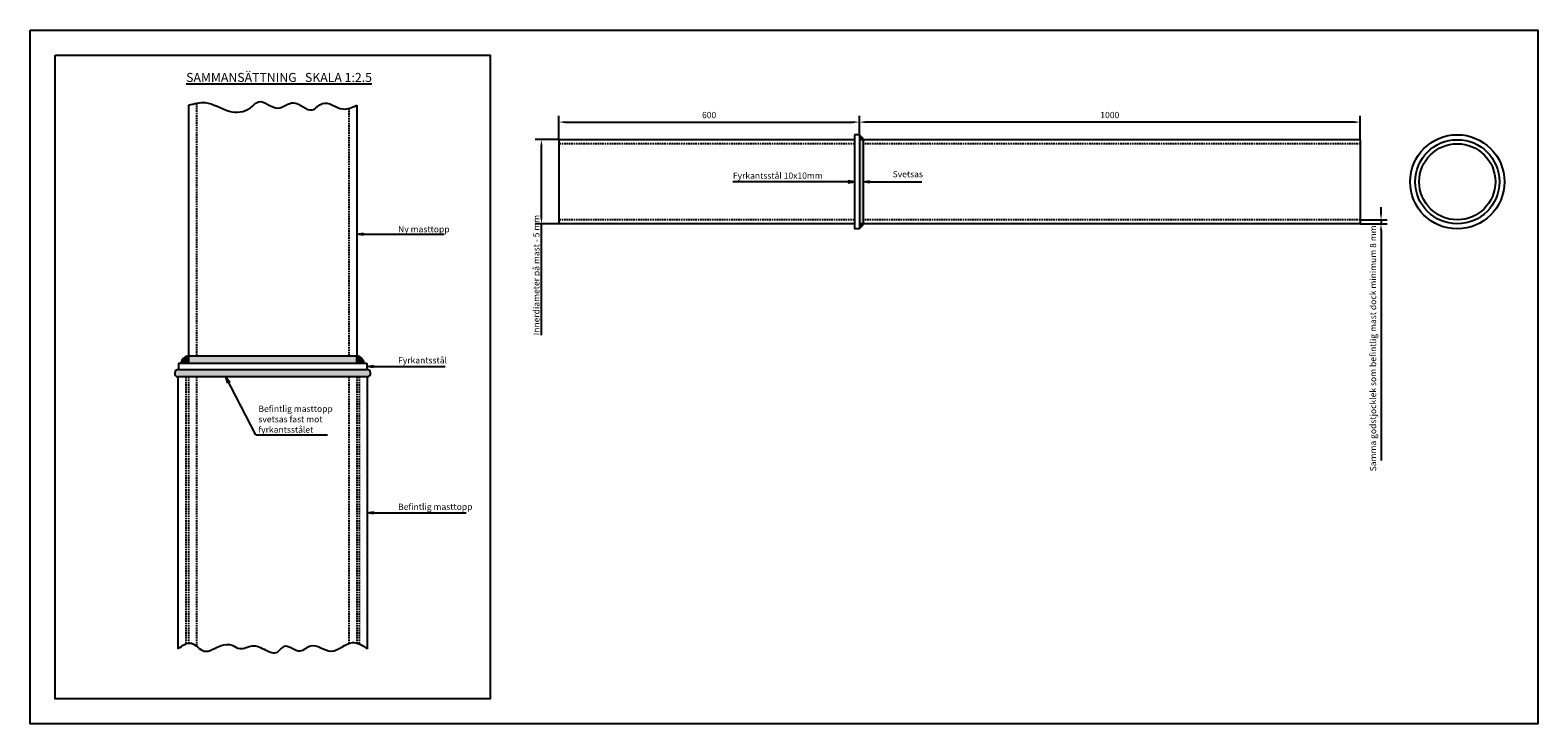
# Model space of a CAD drawing. Units: millimetres. Extents: x 8853 to 11863, y 18885 to 20270.
import ezdxf

# ---------------------------------------------------------------- set-up
doc = ezdxf.new("R2010")
doc.units = ezdxf.units.MM
doc.linetypes.add('HIDDEN2', pattern=[4.7625, 3.175, -1.5875])
for name, color, linetype in [('Dold linje', 4, 'HIDDEN2'), ('Konturer', 3, 'Continuous'), ('Måttsättning', 1, 'Continuous')]:
    doc.layers.add(name, color=color, linetype=linetype)
doc.styles.get("Standard").update_dxf_attribs({"font": 'isocp.shx', "height": 12.5})
doc.dimstyles.new('ISO-25', dxfattribs={"dimtxt": 12.5, "dimasz": 12.5, "dimexe": 12.5, "dimexo": 0.078125, "dimgap": 6.25, "dimtad": 1, "dimdec": 0, "dimtxsty": 'Standard', "dimcen": 0.3125, "dimadec": 0, "dimazin": 0, "dimtfac": 1, "dimtdec": 0, "dimtmove": 0, "dimatfit": 3, "dimfxl": 1, "dimarcsym": 0})

# ---------------------------------------------------------------- blocks, each defined once
blk = doc.blocks.new('*D30')
at = {"layer": 'DEFPOINTS', "color": 0, "transparency": 16777216}
for p in [(10508.4, 20086.2), (10508.4, 20061.1), (11508.4, 20051.1)]:
    blk.add_point(p, dxfattribs=at)
at = {"layer": 'Måttsättning', "color": 0, "lineweight": -2, "transparency": 16777216}
for p, q in [((10508.4, 20061.2), (10508.4, 20098.7)), ((11495.9, 20086.2), (10520.9, 20086.2)), ((11508.4, 20051.2), (11508.4, 20098.7))]:
    blk.add_line(p, q, dxfattribs=at)
at = {"layer": 'Måttsättning', "color": 0, "transparency": 16777216}
for points in [[(10520.9, 20088.2), (10520.9, 20084.1), (10508.4, 20086.2)], [(11495.9, 20088.2), (11495.9, 20084.1), (11508.4, 20086.2)]]:
    blk.add_solid(points, dxfattribs=at)
at = {"layer": 'Måttsättning', "color": 0, "transparency": 16777216, "insert": (11008.4, 20098.7), "char_height": 12.5, "attachment_point": 5}
blk.add_mtext('1000', dxfattribs=at)
blk = doc.blocks.new('*D33')
at = {"layer": 'DEFPOINTS', "color": 0, "transparency": 16777216}
for p in [(10508.4, 20086.2), (9908.3, 20051.1), (10508.4, 20061.2)]:
    blk.add_point(p, dxfattribs=at)
at = {"layer": 'Måttsättning', "color": 0, "lineweight": -2, "transparency": 16777216}
for p, q in [((9908.3, 20051.2), (9908.3, 20098.7)), ((9920.8, 20086.2), (10495.9, 20086.2)), ((10508.4, 20061.2), (10508.4, 20098.7))]:
    blk.add_line(p, q, dxfattribs=at)
at = {"layer": 'Måttsättning', "color": 0, "transparency": 16777216}
for points in [[(9920.8, 20088.2), (9920.8, 20084.1), (9908.3, 20086.2)], [(10495.9, 20088.2), (10495.9, 20084.1), (10508.4, 20086.2)]]:
    blk.add_solid(points, dxfattribs=at)
at = {"layer": 'Måttsättning', "color": 0, "transparency": 16777216, "insert": (10208.4, 20098.7), "char_height": 12.5, "attachment_point": 5}
blk.add_mtext('600', dxfattribs=at)
blk = doc.blocks.new('*D34')
at = {"layer": 'DEFPOINTS', "color": 0, "transparency": 16777216}
for p in [(11508.4, 19891.1), (11508.4, 19883.1), (11549.8, 19883.1)]:
    blk.add_point(p, dxfattribs=at)
at = {"layer": 'Måttsättning', "color": 0, "lineweight": -2, "transparency": 16777216}
for p, q in [((11549.8, 19903.6), (11549.8, 19916.1)), ((11508.5, 19891.1), (11562.3, 19891.1)), ((11508.5, 19883.1), (11562.3, 19883.1)), ((11549.8, 19891.1), (11549.8, 19883.1)), ((11549.8, 19870.6), (11549.8, 19410.8))]:
    blk.add_line(p, q, dxfattribs=at)
at = {"layer": 'Måttsättning', "color": 0, "transparency": 16777216}
for points in [[(11547.8, 19903.6), (11551.9, 19903.6), (11549.8, 19891.1)], [(11547.8, 19870.6), (11551.9, 19870.6), (11549.8, 19883.1)]]:
    blk.add_solid(points, dxfattribs=at)
at = {"layer": 'Måttsättning', "color": 0, "transparency": 16777216, "insert": (11535.5, 19634.4), "char_height": 12.5, "attachment_point": 5, "rotation": 90}
blk.add_mtext('Samma godstjocklek som befintlig mast dock minimum 8 mm', dxfattribs=at)

msp = doc.modelspace()

# ---------------------------------------------------------------- hatches: boundary and pattern name
at = {"layer": 'Konturer'}
for points in [[(10515.9, 20051.1, 0.319933), (10508.4, 20058.6), (10508.4, 20051.1)], [(10515.9, 20051.1), (10508.4, 20051.1), (10508.4, 19883.1), (10515.9, 19883.1)], [(10508.4, 19875.6, 0.319933), (10515.9, 19883.1), (10508.4, 19883.1)], [(9169, 19619.7, 0.319933), (9154, 19604.7), (9169, 19604.7)], [(9169, 19619.7), (9169, 19604.7), (9505, 19604.7), (9505, 19619.7)], [(9520, 19604.7, 0.319933), (9505, 19619.7), (9505, 19604.7)], [(9149, 19592.2, 0.935274), (9148, 19577.3), (9526, 19577.3, 0.935274), (9525, 19592.2)]]:
    msp.add_hatch(color=256, dxfattribs=at).paths.add_polyline_path(points)
at = {"layer": 'Måttsättning'}
for points in [[(10485.9, 19969.2), (10485.9, 19965), (10498.4, 19967.1)], [(10515.9, 19967.1), (10528.4, 19965), (10528.4, 19969.2)], [(9517.5, 19864.3), (9505, 19862.2), (9517.5, 19860.2)], [(9537.5, 19600.5), (9525, 19598.5), (9537.5, 19596.4)], [(9247.8, 19565.2), (9251.5, 19567.1), (9243.9, 19577.3)], [(9538.5, 19308.1), (9526, 19306), (9538.5, 19303.9)]]:
    msp.add_hatch(color=256, dxfattribs=at).paths.add_polyline_path(points)

# ---------------------------------------------------------------- linework, layer by layer
msp.add_lwpolyline([(8852.9, 20269.8), (11862.9, 20269.8), (11862.9, 18884.8), (8852.9, 18884.8)], close=True)
at = {"color": 6}
msp.add_lwpolyline([(8902.9, 20219.8), (9771.1, 20219.8), (9771.1, 18934.8), (8902.9, 18934.8)], close=True, dxfattribs=at)
at = {"layer": 'Dold linje'}
for p, q in [((9185, 20124), (9185, 19619.7)), ((9489, 20113.4), (9489, 19619.7)), ((10498.4, 20043.1), (9908.4, 20043.1)), ((11508.4, 20043.1), (10515.9, 20043.1)), ((10498.4, 19891.1), (9908.4, 19891.1)), ((11508.4, 19891.1), (10515.9, 19891.1)), ((9164, 19577.3), (9164, 19044.5)), ((9169, 19577.3), (9169, 19045.9)), ((9185, 19577.3), (9185, 19039.9)), ((9489, 19577.3), (9489, 19045.3)), ((9505, 19577.3), (9505, 19046)), ((9510, 19577.3), (9510, 19044.2))]:
    msp.add_line(p, q, dxfattribs=at)
at = {"layer": 'Konturer'}
for p, q in [((9169, 20119.8), (9169, 19604.7)), ((9505, 20119.8), (9505, 19604.7)), ((9908.4, 20051.1), (9908.4, 19883.1)), ((10498.4, 20051.1), (9908.4, 20051.1)), ((10508.4, 20061.1), (10498.4, 20061.1)), ((10498.4, 20061.1), (10498.4, 19873.1)), ((10508.4, 20061.1), (10508.4, 19873.1)), ((11508.4, 20051.1), (10508.4, 20051.1)), ((10515.9, 20051.1), (10515.9, 19883.1)), ((11508.4, 20051.1), (11508.4, 19883.1)), ((10498.4, 19883.1), (9908.4, 19883.1)), ((10508.4, 19873.1), (10498.4, 19873.1)), ((11508.4, 19883.1), (10508.4, 19883.1)), ((10508.4, 19883.1), (10515.9, 19883.1)), ((10508.4, 19883.1), (10508.4, 19875.6)), ((9149, 19604.7), (9149, 19592.2)), ((9149, 19604.7), (9525, 19604.7)), ((9169, 19619.7), (9505, 19619.7)), ((9505, 19604.7), (9505, 19619.7)), ((9505, 19604.7), (9520, 19604.7)), ((9525, 19604.7), (9525, 19592.2)), ((9148, 19577.3), (9148, 19034.8)), ((9526, 19577.3), (9148, 19577.3)), ((9149, 19592.2), (9525, 19592.2)), ((9526, 19577.3), (9526, 19034.8))]:
    msp.add_line(p, q, dxfattribs=at)
for radius in [94, 84, 76]:
    msp.add_circle((11702.1, 19967.1), radius, dxfattribs=at)
for centre, radius, start, end in [((10506.9, 20049.6), 9.14, 9.5177, 80.4823), ((10506.9, 19884.6), 9.14, 279.5177, 350.4823), ((9172, 19601.7), 18.3, 99.5177, 170.4823), ((9502, 19601.7), 18.3, 9.5177, 80.4823), ((9149, 19584.7), 7.5, 90, 262.3377), ((9525, 19584.7), 7.5, 277.6623, 90)]:
    msp.add_arc(centre, radius, start, end, dxfattribs=at)
for points in [[(9169, 20119.8), (9202.5, 20125.3), (9250.4, 20108.1), (9292.6, 20114.8), (9308.9, 20126.8), (9347.7, 20114.3), (9378.9, 20124.9), (9415.8, 20110.5), (9436.4, 20123.4), (9477.2, 20112.4), (9505, 20119.8)], [(9148, 19034.8), (9174.8, 19045.7), (9200, 19030.1), (9234, 19041.1), (9256, 19041.6), (9271.7, 19035.1), (9296, 19040.6), (9323.5, 19031.9), (9346.5, 19028.2), (9360.7, 19039.7), (9391.9, 19030.5), (9413.1, 19040.6), (9453.5, 19030.1), (9496.2, 19047.1), (9526, 19034.8)]]:
    msp.add_spline(points, degree=3, dxfattribs=at)
at = {"layer": 'Måttsättning'}
for p, q in [((9908.3, 20051.2), (9861.1, 20051.2)), ((9873.6, 19895.6), (9873.6, 20038.7)), ((10485.9, 19967.1), (10255.9, 19967.1)), ((10498.4, 19967.1), (10485.9, 19969.2)), ((10485.9, 19969.2), (10485.9, 19965)), ((10485.9, 19965), (10498.4, 19967.1)), ((10515.9, 19967.1), (10528.4, 19969.2)), ((10528.4, 19965), (10515.9, 19967.1)), ((10528.4, 19969.2), (10528.4, 19965)), ((10528.4, 19967.1), (10633.1, 19967.1)), ((9908.3, 19883.1), (9861.1, 19883.1)), ((9873.6, 19660.5), (9873.6, 19883.1)), ((9505, 19862.2), (9517.5, 19864.3)), ((9517.5, 19860.2), (9505, 19862.2)), ((9517.5, 19864.3), (9517.5, 19860.2)), ((9517.5, 19862.2), (9679.5, 19862.2)), ((9525, 19598.5), (9537.5, 19600.5)), ((9537.5, 19596.4), (9525, 19598.5)), ((9537.5, 19600.5), (9537.5, 19596.4)), ((9537.5, 19598.5), (9681.3, 19598.5)), ((9303.6, 19462), (9243.9, 19577.3)), ((9243.9, 19577.3), (9251.5, 19567.1)), ((9247.8, 19565.2), (9243.9, 19577.3)), ((9251.5, 19567.1), (9247.8, 19565.2)), ((9303.6, 19462), (9446.8, 19462)), ((9526, 19306), (9538.5, 19308.1)), ((9538.5, 19303.9), (9526, 19306)), ((9538.5, 19308.1), (9538.5, 19303.9)), ((9538.5, 19306), (9723.6, 19306))]:
    msp.add_line(p, q, dxfattribs=at)
for points in [[(9871.5, 20038.7), (9875.7, 20038.7), (9873.6, 20051.2)], [(9871.5, 19895.6), (9875.7, 19895.6), (9873.6, 19883.1)]]:
    msp.add_solid(points, dxfattribs=at)

# ---------------------------------------------------------------- texts
at = {"layer": 'Måttsättning', "attachment_point": 7}
for s, insert, char_height in [('{\\LSAMMANSÄTTNING   SKALA 1:2.5}', (9164.3, 20166.4), 18), ('Fyrkantsstål 10x10mm', (10255.9, 19969.1), 12.5), ('Svetsas', (10574.8, 19972.1), 12.5), ('Ny masttopp', (9587.5, 19862.2), 12.5), ('Fyrkantsstål', (9587.5, 19600.5), 12.5), ('Befintlig masttopp\\Psvetsas fast mot\\Pfyrkantsstålet', (9308.6, 19462), 12.5), ('Befintlig masttopp', (9587.5, 19308), 12.5)]:
    msp.add_mtext(s, dxfattribs=dict(at, insert=insert, char_height=char_height))
at = {"layer": 'Måttsättning', "insert": (9873.6, 19660.5), "char_height": 12.5, "attachment_point": 7, "rotation": 90}
msp.add_mtext('Innerdiameter på mast - 5 mm', dxfattribs=at)

# ---------------------------------------------------------------- dimensions: what is measured, and where the dimension line sits
at = {"layer": 'Måttsättning'}
for p1, p2, picture, middle in [((9908.3, 20051.1), (10508.4, 20061.2), '*D33', (10208.4, 20098.7)), ((11508.4, 20051.1), (10508.4, 20061.1), '*D30', (11008.4, 20098.7))]:
    dim = msp.add_linear_dim(base=(10508.4, 20086.2), p1=p1, p2=p2, dimstyle='ISO-25', dxfattribs=at)
    dim.commit()
    dim.dimension.update_dxf_attribs({"geometry": picture, "text_midpoint": middle})
dim = msp.add_linear_dim(base=(11549.8, 19883.1), p1=(11508.4, 19891.1), p2=(11508.4, 19883.1), angle=90, text='Samma godstjocklek som befintlig mast dock minimum 8 mm', dimstyle='ISO-25', dxfattribs=at)
dim.commit()
dim.dimension.update_dxf_attribs({"geometry": '*D34', "text_midpoint": (11535.5, 19634.4)})

doc.saveas('drawing.dxf')
